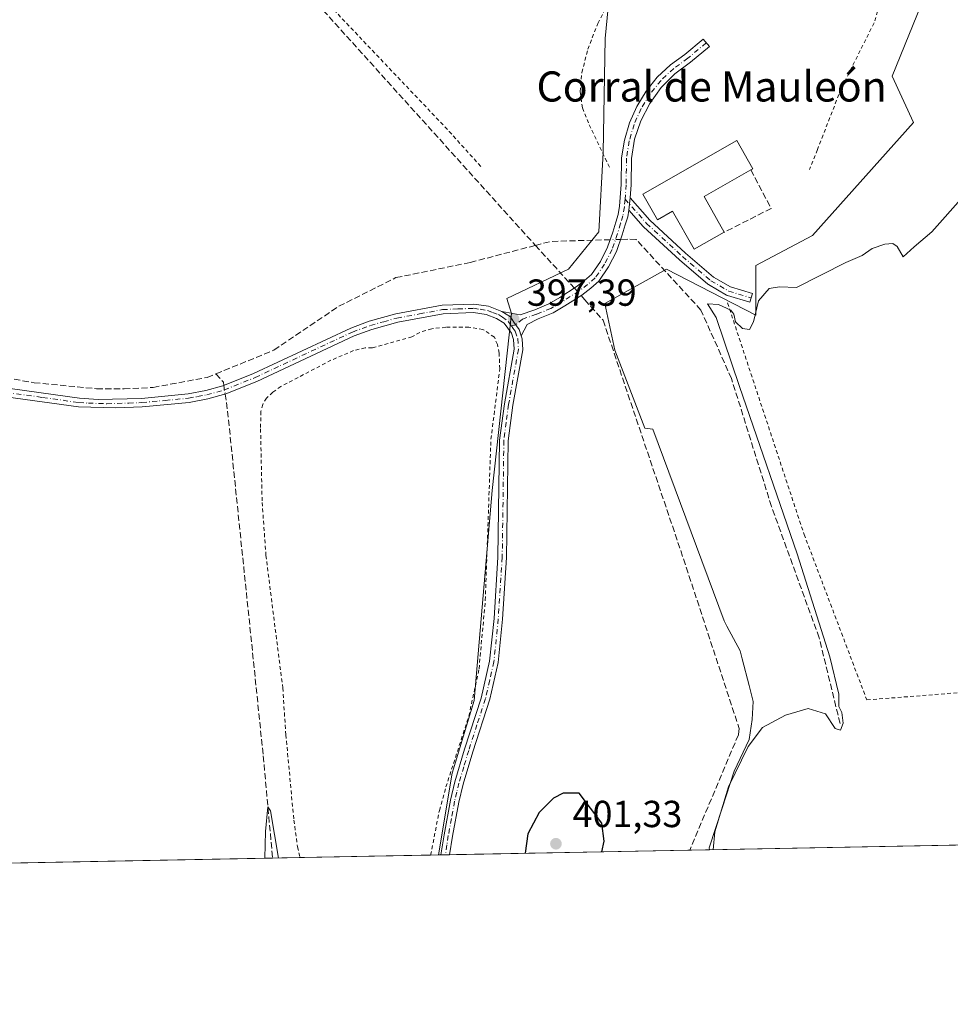
# Model space of a CAD drawing. Units: metres. Extents: x 631984 to 635469, y 4694980 to 4697359.
# Drawn here: x 633993 to 634240, y 4694980 to 4695242 of the extents above; entities that cross this region are included whole.
import ezdxf
from ezdxf.enums import TextEntityAlignment as Align

# ---------------------------------------------------------------- set-up
doc = ezdxf.new("R2010")
doc.units = ezdxf.units.M
doc.header["$MEASUREMENT"] = 0
for name, pattern in [('DGN Style 2', [1.6480167562047852, 0.988810053722871, -0.6592067024819142]), ('DGN Style 3', [2.307223458686699, 1.648016756204785, -0.6592067024819142]), ('DGN Style 4', [2.6384748266838614, 1.318413404963828, -0.6592067024819142, 0.001648016756204785, -0.6592067024819142])]:
    doc.linetypes.add(name, pattern=pattern)
for name, color, linetype, lineweight in [('Alambrada', 7, 'DGN Style 2', 0), ('Arbolado forestal CxS', 92, 'Continuous', 0), ('Camino Cxs', 7, 'Continuous', 0), ('Camino eje', 30, 'DGN Style 4', 13), ('Comarca CxS', 21, 'Continuous', 0), ('Comunidad Autónoma CxS', 142, 'Continuous', 0), ('Corriente artificial lineal', 4, 'DGN Style 3', 13), ('Corriente artificial lineal oculto', 135, 'DGN Style 4', 13), ('Cultivos herbáceos CxS', 92, 'Continuous', 0), ('Curva de nivel maestra', 30, 'Continuous', 30), ('Curva de nivel normal', 30, 'Continuous', 0), ('Edificación industrial Cxs', 135, 'Continuous', 13), ('Matorral CxS', 135, 'Continuous', 0), ('Municipio CxS', 4, 'Continuous', 0), ('Muro lineal', 1, 'DGN Style 3', 13), ('Provincia CxS', 1, 'Continuous', 0), ('Punto de cota en terreno', 7, 'Continuous', 0), ('Rótulo de punto de cota en terreno', 7, 'Continuous', 0), ('Texto cartográfico', 7, 'Continuous', 0)]:
    doc.layers.add(name, color=color, linetype=linetype, lineweight=lineweight)
doc.styles.add('Style-Arial', font='txt')

# ---------------------------------------------------------------- blocks, each defined once
blk = doc.blocks.new('*U10')
at = {"layer": 'Cultivos herbáceos CxS', "color": 92, "linetype": 'Continuous', "lineweight": 0}
for points in [[(635457, 4695045.890000001, 403.3868999999977), (634175.7792999997, 4695021.397800001, 395.9869000000036), (634175.7329000002, 4695021.888900001, 396.0152999999991), (634179.1725000005, 4695032.472300001, 396.0592000000034), (634182.3474000003, 4695042.2619, 396.1671999999962), (634186.3162000002, 4695050.728599999, 396.1918000000005), (634187.1100000005, 4695056.020300001, 396.3269), (634187.3745999997, 4695060.7828, 396.1395000000048), (634186.3162000002, 4695065.016100001, 396.2338000000018), (634184.4770999998, 4695072.168199999, 396.4033000000054), (634183.9349999997, 4695074.276500001, 396.3858999999939), (634180.4346000003, 4695080.8398, 396.3822999999975), (634179.7016000003, 4695082.2141, 396.4094999999944), (634160.7753, 4695133.188999999, 396.6561999999976), (634158.5752999998, 4695133.4641, 397.0390000000043), (634150.6375000002, 4695154.199300001, 397.176999999996), (634147.9914999995, 4695166.553300001, 397.0947000000015), (634164.4072000004, 4695175.6995, 396.4521999999997), (634188.1209000006, 4695163.4637, 395.264599999995), (634188.1211000001, 4695176.700099999, 395.9216000000015), (634203.1142999995, 4695184.640699999, 395.3451999999961), (634230.0148999998, 4695214.640900001, 395.4320000000007), (634224.2822000004, 4695226.994100001, 395.5972000000039), (634238.7812999999, 4695262.564900001, 396.0883000000031)], [(634245.2024999997, 4695337.358100001, 397.5475000000006), (634226.4352000002, 4695324.772299999, 397.4550000000018), (634211.0000999998, 4695313.742500001, 397.4271000000008), (634188.1978000002, 4695302.9397, 397.4247000000032), (634178.1438999996, 4695298.247500001, 397.4532999999938), (634169.5075000003, 4695287.240700001, 397.7759999999981), (634167.2044000003, 4695277.024900001, 397.9214000000065), (634164.8283000002, 4695269.980699999, 398.1230999999971), (634149.9020999996, 4695256.2797, 397.7234000000026), (634148.0865000002, 4695236.957699999, 397.9278000000049), (634147.5513000004, 4695206.7005, 397.2284999999974), (634146.4326999999, 4695185.590500001, 396.9618999999948), (634138.3437000001, 4695175.6995, 397.2309999999998), (634121.9732999997, 4695167.876499999, 397.460699999996), (634123.1708000004, 4695163.940500001, 397.4238000000041), (634118.0536000002, 4695116.874600001, 397.0443999999989), (634113.2911, 4695061.0474, 396.8855999999942), (634107.4702000003, 4695041.7327, 396.7636999999959), (634103.7852999996, 4695020.021500001, 396.1279000000068), (633622.9781, 4695010.830200001, 400.5510000000068)]]:
    blk.add_polyline3d(points, dxfattribs=at)
blk = doc.blocks.new('5PATER')
at = {"layer": 'Arbolado forestal CxS', "linetype": 'Continuous', "lineweight": 0}
h = blk.add_hatch(color=51, dxfattribs=at)
edge = h.paths.add_edge_path()
edge.add_ellipse((0, 0), major_axis=(-0.1095731443231308, -0.1110710700762829), ratio=0.9994222409660322, start_angle=0, end_angle=360)

msp = doc.modelspace()

# ---------------------------------------------------------------- linework, layer by layer
at = {"layer": 'Alambrada', "color": 7, "linetype": 'DGN Style 2', "lineweight": 0}
for points in [[(634245.1700999998, 4695313.2301, 397.284799999994), (634230.1901000004, 4695298.5701, 397.2021999999997), (634226.2401000002, 4695286.440099999, 397.0780999999988), (634225.9600999998, 4695272.050100001, 397.3102000000072), (634224.2600999996, 4695256.800100001, 397.3643000000012), (634219.5100999996, 4695241.120100001, 396.376099999994), (634210.7600999996, 4695223.640100001, 396.649900000004), (634204.4600999998, 4695207.470100001, 396.2002999999968), (634202.3901000004, 4695202.170100001, 396.1037999999971)], [(634149.1901000004, 4695202.7601, 397.1978999999992), (634143.6201, 4695214.550100001, 397.3959999999934), (634142.0201000003, 4695218.530099999, 397.3368999999948), (634141.4600999998, 4695222.850099999, 397.4023000000016), (634141.8901000004, 4695227.960100001, 397.3803000000044), (634143.4600999998, 4695234.130100001, 397.5399000000034), (634146.1201, 4695240.9901, 397.8325000000041), (634155.1201, 4695258.120100001, 398.2811999999976)], [(634070.3000999996, 4695250.5801, 397.8286999999983), (634106.6300999997, 4695212.300100001, 397.0709000000061), (634115.3701, 4695202.640100001, 397.036300000007)], [(634180.5900999998, 4695166.710100001, 395.8282999999938), (634200.9200999998, 4695105.210100001, 395.8839000000008), (634217.6001000004, 4695061.210100001, 395.2299999999959), (634252.9101, 4695064.030099999, 394.9648000000016), (634296.6901000004, 4695068.2601, 395.1192000000011)], [(634101.7105, 4695019.981799999, 396.0810000000056), (634104.0301000001, 4695031.870100001, 396.4391999999934), (634105.7500999998, 4695038.090100001, 396.6757000000071), (634111.8701, 4695056.940099999, 396.9881000000024), (634114.5701000001, 4695069.5101, 397.0519000000059), (634116.2301000003, 4695087.670100001, 397.1888000000035), (634117.7301000003, 4695130.4801, 397.1196000000054), (634120.0701000001, 4695149.190099999, 397.1486000000005), (634119.9200999998, 4695153.4001, 397.1434000000008), (634119.4401000004, 4695155.6601, 397.1638999999996), (634118.6401000004, 4695157.640100001, 397.1692999999942), (634115.6001000004, 4695159.6501, 397.1264999999985), (634111.8701, 4695160.2301, 397.0326000000059), (634105.7301000003, 4695160.2301, 396.9759999999951), (634101.9901000002, 4695159.870100001, 396.9744000000064), (634098.8501000004, 4695158.890100001, 396.9781999999978), (634096.7401000002, 4695157.670100001, 396.9720999999991), (634086.1700999998, 4695154.780099999, 396.3168000000005), (634084.2801000001, 4695154.7601, 396.2915999999968), (634081.2500999998, 4695154.050100001, 396.2210000000051), (634075.2301000003, 4695151.4801, 396.1882000000041), (634061.9001000002, 4695144.5001, 396.2421000000031), (634059.7600999996, 4695143.0001, 396.4014000000025), (634058.1001000004, 4695141.420100001, 396.5476000000053), (634057.0900999998, 4695139.7501, 396.5513000000064), (634056.6001000004, 4695137.9101, 396.5179000000062), (634056.5201000003, 4695133.2501, 396.343200000003), (634056.9401000004, 4695113.710100001, 396.6416000000027), (634057.9501, 4695099.640100001, 396.7280000000028), (634062.4200999998, 4695064.420100001, 396.1915000000009), (634063.2500999998, 4695051.950099999, 396.4213000000018), (634065.3701, 4695029.2601, 396.716499999995), (634066.3501000004, 4695022.170100001, 396.9052999999985), (634067.0099, 4695019.3214, 397.010500000004), (634067.0103000002, 4695019.318499999, 397.0106999999989)], [(634101.7105, 4695019.981799999, 396.0810000000056), (634104.0301000001, 4695031.870100001, 396.4391999999934), (634105.7500999998, 4695038.090100001, 396.6757000000071), (634111.8701, 4695056.940099999, 396.9881000000024), (634114.5701000001, 4695069.5101, 397.0519000000059), (634116.2301000003, 4695087.670100001, 397.1888000000035), (634117.7301000003, 4695130.4801, 397.1196000000054), (634120.0701000001, 4695149.190099999, 397.1486000000005), (634119.9200999998, 4695153.4001, 397.1434000000008), (634119.4401000004, 4695155.6601, 397.1638999999996), (634118.6401000004, 4695157.640100001, 397.1692999999942), (634115.6001000004, 4695159.6501, 397.1264999999985), (634111.8701, 4695160.2301, 397.0326000000059), (634105.7301000003, 4695160.2301, 396.9759999999951), (634101.9901000002, 4695159.870100001, 396.9744000000064), (634098.8501000004, 4695158.890100001, 396.9781999999978), (634096.7401000002, 4695157.670100001, 396.9720999999991), (634086.1700999998, 4695154.780099999, 396.3168000000005), (634084.2801000001, 4695154.7601, 396.2915999999968), (634081.2500999998, 4695154.050100001, 396.2210000000051), (634075.2301000003, 4695151.4801, 396.1882000000041), (634061.9001000002, 4695144.5001, 396.2421000000031), (634059.7600999996, 4695143.0001, 396.4014000000025), (634058.1001000004, 4695141.420100001, 396.5476000000053), (634057.0900999998, 4695139.7501, 396.5513000000064), (634056.6001000004, 4695137.9101, 396.5179000000062), (634056.5201000003, 4695133.2501, 396.343200000003), (634056.9401000004, 4695113.710100001, 396.6416000000027), (634057.9501, 4695099.640100001, 396.7280000000028), (634062.4200999998, 4695064.420100001, 396.1915000000009), (634063.2500999998, 4695051.950099999, 396.4213000000018), (634065.3701, 4695029.2601, 396.716499999995), (634066.3501000004, 4695022.170100001, 396.9052999999985), (634067.0099, 4695019.3214, 397.010500000004), (634067.0103000002, 4695019.318499999, 397.0106999999989)]]:
    msp.add_polyline3d(points, dxfattribs=at)
at = {"layer": 'Camino Cxs', "color": 7, "linetype": 'Continuous', "lineweight": 0, "extrusion": (-0.003625179968684822, -0.03617158678418512, 0.9993390187417426), "elevation": -171734.7597449999, "flags": 128}
msp.add_lwpolyline([(162778.5621716247, 4731914.537954083), (162778.5621716248, 4731911.272730493)], dxfattribs=at)
msp.add_lwpolyline([(162778.5621716247, 4731914.537954083), (162778.5621716248, 4731911.272730493)], dxfattribs=at)
at = {"layer": 'Camino Cxs', "color": 7, "linetype": 'Continuous', "lineweight": 0, "extrusion": (-0.07159220142846037, -0.001373493842735201, 0.9974330404640158), "elevation": -51450.2614870684, "flags": 128}
msp.add_lwpolyline([(-4681993.208280786, 722217.105014275), (-4681993.208280786, 722214.7895456526)], dxfattribs=at)
at = {"layer": 'Camino Cxs', "color": 7, "linetype": 'Continuous', "lineweight": 0}
for points in [[(634154.6793000001, 4695194.6251, 397.0673999999999), (634154.3539000005, 4695191.3783, 396.9486999999936), (634154.0549, 4695189.584899999, 396.8390000000072), (634153.3969000002, 4695187.445900001, 396.7289000000019), (634152.6092999997, 4695184.768300001, 396.7210000000051), (634151.0941000005, 4695180.395300001, 396.8965999999928), (634148.9940999999, 4695176.2709, 396.8852999999945), (634146.3488999996, 4695172.473099999, 396.9465999999957), (634144.2440999999, 4695170.6209, 397.2114000000001), (634141.8642999995, 4695168.815500001, 397.4952000000048), (634137.3513000002, 4695165.9143, 397.6726000000053), (634134.2357000001, 4695164.110500001, 397.7017000000051), (634130.3075000001, 4695162.473900001, 397.6165000000037), (634127.3243000006, 4695161.019900001, 397.5163999999932), (634125.7865000004, 4695157.9783, 397.5200000000041), (634125.1901000004, 4695159.690099999, 397.4704000000056), (634123.8501000004, 4695161.610099999, 397.4158000000025), (634122.8800999997, 4695162.9901, 397.4133000000002), (634120.5821000002, 4695164.426300001, 397.4247999999934), (634125.4543000003, 4695163.568299999, 397.4756999999955), (634129.3875000002, 4695164.907099999, 397.6034999999974), (634133.0795, 4695166.445499999, 397.678700000004), (634135.9962999999, 4695168.134099999, 397.6469999999972), (634140.3733000001, 4695170.948100001, 397.459400000007), (634142.5972999996, 4695172.6351, 397.295299999998), (634144.4594999999, 4695174.2739, 397.1542000000045), (634146.8431000002, 4695177.740499999, 396.9300999999978), (634148.7370999996, 4695181.497099999, 396.9429999999993), (634150.1070999998, 4695185.4749, 396.9281999999948), (634150.9071000004, 4695188.1951, 396.8886999999959), (634151.5188999996, 4695190.183700001, 396.8559999999998), (634151.8925000001, 4695192.4253, 396.8705999999947), (634152.3607000001, 4695198.199300001, 397.1153000000049), (634152.4401000004, 4695205.269099999, 397.843200000003), (634153.1721000001, 4695209.979499999, 398.4904999999999), (634154.5153000001, 4695214.553300001, 398.9559000000008), (634156.4463000001, 4695218.911499999, 399.1919000000053), (634158.9319000002, 4695222.9793, 399.5997000000062), (634161.9293000001, 4695226.685900001, 402.2934999999998), (634165.3865, 4695229.967900001, 402.6235000000015), (634169.2440999999, 4695232.768300001, 401.936400000006), (634174.0839000001, 4695236.828500001, 399.4968999999983), (634175.7549000002, 4695234.8367, 399.2621999999974), (634170.7773000002, 4695230.660700001, 400.3371000000043), (634166.6083000004, 4695227.596100001, 400.8065999999963), (634162.9578999998, 4695223.929099999, 400.3252999999968), (634159.9118999997, 4695219.7465, 399.242499999993), (634157.5425000006, 4695215.1469, 399.0522000000055), (634155.9051000001, 4695210.238500001, 398.6508999999933), (634155.0387000004, 4695205.137499999, 397.9602000000014), (634154.9594999999, 4695198.079500001, 397.165599999993)], [(634154.3539000005, 4695191.3783, 396.9486999999936), (634154.6793000001, 4695194.6251, 397.0673999999999), (634159.9533000002, 4695188.6895, 397.3874999999971), (634169.4188999999, 4695179.960100001, 396.902900000001), (634176.8322999999, 4695173.5909, 396.0650000000023), (634181.3783, 4695170.9641, 395.9217000000062), (634187.1728999997, 4695169.2051, 395.4780000000028), (634186.4757000003, 4695166.908700001, 395.3512000000046), (634180.5491000004, 4695168.707900001, 395.8395000000019), (634180.4873000003, 4695168.728499999, 395.8438000000024), (634180.2975000005, 4695168.8169, 395.857600000003), (634175.5349000003, 4695171.568700001, 396.0917000000045), (634175.3585000001, 4695171.6931, 396.097299999994), (634167.8075000001, 4695178.181500001, 396.5791999999929), (634158.2824999997, 4695186.965700001, 396.8772999999928), (634158.1989000002, 4695187.0507, 396.868100000007)]]:
    msp.add_polyline3d(points, close=True, dxfattribs=at)
for points in [[(634120.5821000002, 4695164.426300001, 397.4247999999934), (634125.4543000003, 4695163.568299999, 397.4756999999955), (634129.3875000002, 4695164.907099999, 397.6034999999974), (634133.0795, 4695166.445499999, 397.678700000004), (634135.9962999999, 4695168.134099999, 397.6469999999972), (634140.3733000001, 4695170.948100001, 397.459400000007), (634142.5972999996, 4695172.6351, 397.295299999998), (634144.4594999999, 4695174.2739, 397.1542000000045), (634146.8431000002, 4695177.740499999, 396.9300999999978), (634148.7370999996, 4695181.497099999, 396.9429999999993), (634150.1070999998, 4695185.4749, 396.9281999999948), (634150.9071000004, 4695188.1951, 396.8886999999959), (634151.5188999996, 4695190.183700001, 396.8559999999998), (634151.8925000001, 4695192.4253, 396.8705999999947), (634152.3607000001, 4695198.199300001, 397.1153000000049), (634152.4401000004, 4695205.269099999, 397.843200000003), (634153.1721000001, 4695209.979499999, 398.4904999999999), (634154.5153000001, 4695214.553300001, 398.9559000000008), (634156.4463000001, 4695218.911499999, 399.1919000000053), (634158.9319000002, 4695222.9793, 399.5997000000062), (634161.9293000001, 4695226.685900001, 402.2934999999998), (634165.3865, 4695229.967900001, 402.6235000000015), (634169.2440999999, 4695232.768300001, 401.936400000006), (634174.0839000001, 4695236.828500001, 399.4968999999983), (634175.7549000002, 4695234.8367, 399.2621999999974), (634170.7773000002, 4695230.660700001, 400.3371000000043), (634166.6083000004, 4695227.596100001, 400.8065999999963), (634162.9578999998, 4695223.929099999, 400.3252999999968), (634159.9118999997, 4695219.7465, 399.242499999993), (634157.5425000006, 4695215.1469, 399.0522000000055), (634155.9051000001, 4695210.238500001, 398.6508999999933), (634155.0387000004, 4695205.137499999, 397.9602000000014), (634154.9594999999, 4695198.079500001, 397.165599999993), (634154.6793000001, 4695194.6251, 397.0673999999999)], [(634154.6793000001, 4695194.6251, 397.0673999999999), (634159.9533000002, 4695188.6895, 397.3874999999971), (634169.4188999999, 4695179.960100001, 396.902900000001), (634176.8322999999, 4695173.5909, 396.0650000000023), (634181.3783, 4695170.9641, 395.9217000000062), (634187.1728999997, 4695169.2051, 395.4780000000028), (634186.4757000003, 4695166.908700001, 395.3512000000046), (634180.5491000004, 4695168.707900001, 395.8395000000019), (634180.4873000003, 4695168.728499999, 395.8438000000024), (634180.2975000005, 4695168.8169, 395.857600000003), (634175.5349000003, 4695171.568700001, 396.0917000000045), (634175.3585000001, 4695171.6931, 396.097299999994), (634167.8075000001, 4695178.181500001, 396.5791999999929), (634158.2824999997, 4695186.965700001, 396.8772999999928), (634158.1989000002, 4695187.0507, 396.868100000007), (634154.3539000005, 4695191.3783, 396.9486999999936)], [(634154.3539000005, 4695191.3783, 396.9486999999936), (634154.0549, 4695189.584899999, 396.8390000000072), (634153.3969000002, 4695187.445900001, 396.7289000000019), (634152.6092999997, 4695184.768300001, 396.7210000000051), (634151.0941000005, 4695180.395300001, 396.8965999999928), (634148.9940999999, 4695176.2709, 396.8852999999945), (634146.3488999996, 4695172.473099999, 396.9465999999957), (634144.2440999999, 4695170.6209, 397.2114000000001), (634141.8642999995, 4695168.815500001, 397.4952000000048), (634137.3513000002, 4695165.9143, 397.6726000000053), (634134.2357000001, 4695164.110500001, 397.7017000000051), (634130.3075000001, 4695162.473900001, 397.6165000000037), (634127.3243000006, 4695161.019900001, 397.5163999999932), (634125.7865000004, 4695157.9783, 397.5200000000041)], [(633983.5800999999, 4695144.9001, 397.6929999999993), (634008.3800999997, 4695141.380100001, 396.9980000000069), (634013.3701, 4695141.0701, 397.1315999999933), (634024.9200999998, 4695141.350099999, 397.3248000000021), (634037.2600999996, 4695142.530099999, 397.2820000000065), (634041.9801000003, 4695143.4001, 397.1533999999957), (634046.5401, 4695144.690099999, 397.2458999999944), (634054.6501000002, 4695147.950099999, 396.7516000000033), (634080.4901000002, 4695160.020099999, 396.8598999999958), (634085.3400999998, 4695161.840100001, 396.934500000003), (634092.4700999996, 4695163.780099999, 397.1098000000056), (634104.7701000003, 4695166.0801, 397.233699999997), (634113.2200999996, 4695166.420100001, 397.3399000000064), (634117.0601000005, 4695165.8101, 397.4113999999972), (634120.5821000002, 4695164.426300001, 397.4247999999934), (634122.8800999997, 4695162.9901, 397.4133000000002), (634123.8501000004, 4695161.610099999, 397.4158000000025), (634125.1901000004, 4695159.690099999, 397.4704000000056), (634125.7865000004, 4695157.9783, 397.5200000000041), (634126.0559, 4695157.1735, 397.5472000000009), (634126.1700999998, 4695154.290100001, 397.6021999999939), (634123.5301000001, 4695139.540100001, 397.7816000000021), (634122.3000999996, 4695130.0601, 397.866599999994), (634121.8601000002, 4695099.0801, 397.9293999999936), (634120.8201000001, 4695082.6601, 397.7229999999981), (634119.6201, 4695071.1601, 397.5154999999941), (634117.4200999998, 4695061.4001, 397.3672999999981), (634112.9001000002, 4695047.450099999, 397.1714999999967), (634110.3101000005, 4695038.8201, 396.9924000000028), (634109.1901000004, 4695034.0701, 396.8191999999981), (634107.5100999996, 4695024.970100001, 396.4958999999944), (634106.7599, 4695020.0789, 396.4361999999965), (634104.4506999999, 4695020.034200001, 396.270399999994), (634105.2801000001, 4695025.350099999, 396.3620999999985), (634106.9700999996, 4695034.540100001, 396.6496999999945), (634108.1101000002, 4695039.4101, 396.8197999999975), (634110.7301000003, 4695048.120100001, 397.0182999999961), (634115.1401000004, 4695061.710100001, 397.1662000000069), (634117.3800999997, 4695071.530099999, 397.2584000000061), (634118.5601000005, 4695082.850099999, 397.4162000000069), (634119.5900999998, 4695099.170100001, 397.5964999999997), (634120.0301000001, 4695130.2301, 397.4961999999941), (634121.2901, 4695139.890100001, 397.4747000000062), (634123.8901000004, 4695154.420100001, 397.4179000000004), (634123.7301000003, 4695156.9801, 397.414499999999), (634123.1501000002, 4695158.6501, 397.3889000000054), (634121.2801000001, 4695161.3101, 397.3516999999993), (634119.2401000002, 4695162.600099999, 397.3411999999953), (634116.4801000003, 4695163.610099999, 397.3173999999999), (634113.0900999998, 4695164.140100001, 397.2391000000061), (634105.0201000003, 4695163.8201, 397.1150999999954), (634092.9700999996, 4695161.5601, 396.9793999999966), (634086.0401, 4695159.6801, 396.7934999999998), (634081.3701, 4695157.9301, 396.6670000000013), (634055.5601000005, 4695145.870100001, 396.7461999999941), (634047.2701000003, 4695142.540100001, 397.0924999999988), (634042.4901000002, 4695141.190099999, 397.1193000000058), (634037.5800999999, 4695140.280099999, 397.0320999999968), (634025.0800999999, 4695139.090100001, 397.0400999999983), (634018.0601000005, 4695138.800100001, 397.0120000000024), (634008.1801000005, 4695139.110099999, 397.0506000000024), (633988.8901000004, 4695141.800100001, 397.5145000000048)], [(633983.5800999999, 4695144.9001, 397.6929999999993), (634008.3800999997, 4695141.380100001, 396.9980000000069), (634013.3701, 4695141.0701, 397.1315999999933), (634024.9200999998, 4695141.350099999, 397.3248000000021), (634037.2600999996, 4695142.530099999, 397.2820000000065), (634041.9801000003, 4695143.4001, 397.1533999999957), (634046.5401, 4695144.690099999, 397.2458999999944), (634054.6501000002, 4695147.950099999, 396.7516000000033), (634080.4901000002, 4695160.020099999, 396.8598999999958), (634085.3400999998, 4695161.840100001, 396.934500000003), (634092.4700999996, 4695163.780099999, 397.1098000000056), (634104.7701000003, 4695166.0801, 397.233699999997), (634113.2200999996, 4695166.420100001, 397.3399000000064), (634117.0601000005, 4695165.8101, 397.4113999999972), (634120.5821000002, 4695164.426300001, 397.4247999999934)], [(634104.4507999998, 4695020.034299999, 396.270399999994), (634105.2801000001, 4695025.350099999, 396.3620999999985), (634106.9700999996, 4695034.540100001, 396.6496999999945), (634108.1101000002, 4695039.4101, 396.8197999999975), (634110.7301000003, 4695048.120100001, 397.0182999999961), (634115.1401000004, 4695061.710100001, 397.1662000000069), (634117.3800999997, 4695071.530099999, 397.2584000000061), (634118.5601000005, 4695082.850099999, 397.4162000000069), (634119.5900999998, 4695099.170100001, 397.5964999999997), (634120.0301000001, 4695130.2301, 397.4961999999941), (634121.2901, 4695139.890100001, 397.4747000000062), (634123.8901000004, 4695154.420100001, 397.4179000000004), (634123.7301000003, 4695156.9801, 397.414499999999), (634123.1501000002, 4695158.6501, 397.3889000000054), (634121.2801000001, 4695161.3101, 397.3516999999993), (634119.2401000002, 4695162.600099999, 397.3411999999953), (634116.4801000003, 4695163.610099999, 397.3173999999999), (634113.0900999998, 4695164.140100001, 397.2391000000061), (634105.0201000003, 4695163.8201, 397.1150999999954), (634092.9700999996, 4695161.5601, 396.9793999999966), (634086.0401, 4695159.6801, 396.7934999999998), (634081.3701, 4695157.9301, 396.6670000000013), (634055.5601000005, 4695145.870100001, 396.7461999999941), (634047.2701000003, 4695142.540100001, 397.0924999999988), (634042.4901000002, 4695141.190099999, 397.1193000000058), (634037.5800999999, 4695140.280099999, 397.0320999999968), (634025.0800999999, 4695139.090100001, 397.0400999999983), (634018.0601000005, 4695138.800100001, 397.0120000000024), (634008.1801000005, 4695139.110099999, 397.0506000000024), (633988.8901000004, 4695141.800100001, 397.5145000000048)], [(634125.7865000004, 4695157.9783, 397.5200000000041), (634125.1901000004, 4695159.690099999, 397.4704000000056), (634123.8501000004, 4695161.610099999, 397.4158000000025), (634122.8800999997, 4695162.9901, 397.4133000000002), (634120.5821000002, 4695164.426300001, 397.4247999999934)], [(634125.7865000004, 4695157.9783, 397.5200000000041), (634125.1901000004, 4695159.690099999, 397.4704000000056), (634123.8501000004, 4695161.610099999, 397.4158000000025), (634122.8800999997, 4695162.9901, 397.4133000000002), (634120.5821000002, 4695164.426300001, 397.4247999999934)], [(634125.7865000004, 4695157.9783, 397.5200000000041), (634126.0559, 4695157.1735, 397.5472000000009), (634126.1700999998, 4695154.290100001, 397.6021999999939), (634123.5301000001, 4695139.540100001, 397.7816000000021), (634122.3000999996, 4695130.0601, 397.866599999994), (634121.8601000002, 4695099.0801, 397.9293999999936), (634120.8201000001, 4695082.6601, 397.7229999999981), (634119.6201, 4695071.1601, 397.5154999999941), (634117.4200999998, 4695061.4001, 397.3672999999981), (634112.9001000002, 4695047.450099999, 397.1714999999967), (634110.3101000005, 4695038.8201, 396.9924000000028), (634109.1901000004, 4695034.0701, 396.8191999999981), (634107.5100999996, 4695024.970100001, 396.4958999999944), (634106.7599, 4695020.078600001, 396.4361999999965)]]:
    msp.add_polyline3d(points, dxfattribs=at)
at = {"layer": 'Camino eje', "color": 30, "linetype": 'DGN Style 4', "lineweight": 13}
for points in [[(634174.9193000002, 4695235.832699999, 399.3775000000023), (634170.0113000004, 4695231.715100001, 401.1184000000067), (634166.2808999997, 4695229.0207, 401.7415000000037), (634162.9364999998, 4695225.860300001, 401.6591000000044), (634160.0355000002, 4695222.2883, 399.3418999999994), (634157.6283, 4695218.3665, 399.1910999999964), (634155.7566999998, 4695214.162699999, 398.9633999999933), (634154.4528999999, 4695209.749700001, 398.5280000000057), (634153.7395000001, 4695205.203700001, 397.9048000000039), (634153.6601, 4695198.1393, 397.1407000000036), (634153.3498999998, 4695194.3147, 396.9796000000061)], [(634153.3498999998, 4695194.3147, 396.9796000000061), (634153.1838999996, 4695192.265500001, 396.9002999999939), (634152.7868999997, 4695189.884299999, 396.795299999998), (634152.1518999999, 4695187.820499999, 396.7630000000063), (634151.3580999998, 4695185.121900001, 396.8159000000014), (634149.9159000004, 4695180.946699999, 396.9051999999938), (634147.9190999996, 4695177.006300001, 396.857600000003), (634145.4051000001, 4695173.374299999, 397.0443999999989), (634143.4206999998, 4695171.6281, 397.2526000000071), (634141.1189000001, 4695169.8817, 397.4731999999931), (634136.6737000003, 4695167.024300001, 397.6595999999991), (634133.6574999997, 4695165.278100001, 397.6897000000026), (634129.8475000003, 4695163.690500001, 397.604800000001), (634126.1168999998, 4695162.420499999, 397.456600000005), (634124.3356999997, 4695160.914100001, 397.4312999999966), (634123.1564999997, 4695160.6187, 397.3956999999937)], [(634153.3498999998, 4695194.3147, 396.9796000000061), (634159.0959000001, 4695187.8477, 397.0782999999938), (634168.6209000006, 4695179.0635, 396.7277000000031), (634176.1350999996, 4695172.6077, 396.0390000000043), (634180.8976999996, 4695169.856100001, 395.8758999999991), (634186.8243000006, 4695168.0569, 395.3787000000011)], [(633986.2351000002, 4695143.350099999, 397.5476999999955), (633998.6350999996, 4695141.590100001, 397.4799999999959), (634008.2801000001, 4695140.245100001, 397.0225999999966), (634010.7751000002, 4695140.090100001, 397.0571999999956), (634015.7150999998, 4695139.9351, 397.0962), (634021.4901000002, 4695140.075099999, 397.1552999999985), (634025.0000999998, 4695140.220100001, 397.1827000000048), (634031.1700999998, 4695140.8101, 397.2707999999984), (634037.4200999998, 4695141.405099999, 397.1549999999988), (634039.7801000001, 4695141.840100001, 397.1536000000052), (634042.2351000002, 4695142.295100001, 397.0947000000015), (634046.9051000001, 4695143.6151, 397.1699999999983), (634055.1051000003, 4695146.9101, 396.7479000000022), (634080.9301000005, 4695158.975099999, 396.7617999999929), (634085.6901000004, 4695160.7601, 396.8628000000026), (634089.2550999997, 4695161.7301, 396.943299999999), (634092.7200999996, 4695162.670100001, 397.0065000000032), (634098.7451, 4695163.800100001, 397.0831999999937), (634104.8951000003, 4695164.950099999, 397.1742999999988), (634108.9301000005, 4695165.110099999, 397.2155000000057), (634113.1551000001, 4695165.280099999, 397.2896000000038), (634114.8501000004, 4695165.015100001, 397.3239999999932), (634116.7701000003, 4695164.710100001, 397.3650000000052), (634118.1501000002, 4695164.2051, 397.3784000000014), (634119.7401000002, 4695163.620100001, 397.3839000000008), (634120.7600999996, 4695162.975099999, 397.3782999999967), (634122.3224999999, 4695161.8051, 397.380799999999), (634123.1564999997, 4695160.6187, 397.3956999999937)], [(634123.1564999997, 4695160.6187, 397.3956999999937), (634123.6447000002, 4695159.924500001, 397.4112000000023), (634124.1700999998, 4695159.170100001, 397.4334999999992), (634124.8501000004, 4695157.2051, 397.4786000000022), (634125.0301000001, 4695154.3551, 397.5093999999954), (634122.4101, 4695139.715100001, 397.6242999999959), (634121.7950999998, 4695134.975099999, 397.6834999999992), (634121.1651, 4695130.145099999, 397.6814000000013), (634120.7251000004, 4695099.1251, 397.7630000000063), (634119.6901000004, 4695082.755100001, 397.5697999999975), (634118.5000999998, 4695071.345100001, 397.3847999999998), (634117.4001000002, 4695066.465100001, 397.3022999999957), (634116.2801000001, 4695061.5551, 397.2664999999979), (634114.0201000003, 4695054.5801, 397.2090999999928), (634111.8151000004, 4695047.7851, 397.0737999999984), (634110.5201000003, 4695043.470100001, 397.0323000000063), (634109.2100999998, 4695039.1151, 396.9051999999938), (634108.6401000004, 4695036.6801, 396.8215000000055), (634108.0800999999, 4695034.3051, 396.7225999999937), (634107.2351000002, 4695029.710100001, 396.5541999999987), (634106.3951000003, 4695025.1601, 396.4284000000043), (634106.0201000003, 4695022.715100001, 396.375), (634105.6056000004, 4695020.056299999, 396.3534000000073)]]:
    msp.add_polyline3d(points, dxfattribs=at)
at = {"layer": 'Comarca CxS', "color": 21, "linetype": 'Continuous', "lineweight": 0, "flags": 128}
msp.add_lwpolyline([(631983.7800009866, 4697293.589983016), (635412.1700010132, 4697359.169983019), (635457.0000010121, 4695045.889983046), (632605.2674528649, 4694991.375345221)], dxfattribs=at)
at = {"layer": 'Comunidad Autónoma CxS', "color": 142, "linetype": 'Continuous', "lineweight": 0, "flags": 128}
msp.add_lwpolyline([(632605.2674528649, 4694991.375345221), (632027.4700009854, 4694980.329983043), (632017.5171287793, 4695507.305976647), (631983.7800009866, 4697293.589983016), (635412.1700010132, 4697359.169983019), (635457.0000010121, 4695045.889983046)], close=True, dxfattribs=at)
at = {"layer": 'Corriente artificial lineal', "color": 4, "linetype": 'DGN Style 3', "lineweight": 13, "extrusion": (0.01416555422108313, -0.1049614061061285, 0.9943754021001495), "elevation": -483435.4150540861, "flags": 128}
msp.add_lwpolyline([(1256419.099116413, 4542531.806695094), (1256403.264584148, 4542533.476934163), (1256399.174381376, 4542532.972746677)], dxfattribs=at)
at = {"layer": 'Corriente artificial lineal', "color": 4, "linetype": 'DGN Style 3', "lineweight": 13, "extrusion": (0.4174211729863943, 0.4165459383212778, 0.8076193692642029), "elevation": 2220778.653673702, "flags": 128}
msp.add_lwpolyline([(2875551.023781194, -3040756.974081229), (2875542.896975318, -3040756.529621052), (2875535.662550622, -3040756.099235728)], dxfattribs=at)
at = {"layer": 'Corriente artificial lineal', "color": 4, "linetype": 'DGN Style 3', "lineweight": 13, "extrusion": (-0.001388052562879656, -0.003088310339769079, 0.999994267808235), "elevation": -14983.475444561, "flags": 128}
msp.add_lwpolyline([(634044.6161162814, 4695123.960481015), (634046.6099086688, 4695121.736770411), (634046.7280052243, 4695120.90656645)], dxfattribs=at)
at = {"layer": 'Corriente artificial lineal', "color": 4, "linetype": 'DGN Style 3', "lineweight": 13}
for points in [[(634037.0528999995, 4695604.050100001, 409.1487000000052), (634060.3000999996, 4695546.7401, 408.3546999999962), (634065.1801000005, 4695420.7501, 407.2207999999956), (634065.1101000002, 4695419.9001, 407.1883999999991), (634058.5000999998, 4695405.4301, 406.3175999999949), (634041.4401000004, 4695370.1601, 402.9109999999928), (634019.6101000002, 4695323.920100001, 400.5148999999947), (634016.3800999997, 4695315.9801, 400.0448000000033), (634024.3400999998, 4695300.040100001, 399.8479999999981), (634028.2001, 4695294.270099999, 399.5641999999934), (634035.4501, 4695285.970100001, 398.8632000000071), (634065.4700999996, 4695253.020099999, 397.7926000000007), (634129.5336999996, 4695182.006200001, 396.9265000000014)], [(633808.2600999996, 4695248.290100001, 400.8065999999963), (633849.0401, 4695214.450099999, 399.7341000000015), (633868.1601, 4695199.620100001, 399.1947999999975), (633885.4901000002, 4695188.300100001, 398.9063000000024), (633907.1901000004, 4695175.0801, 398.3203000000067), (633924.7401000002, 4695165.610099999, 398.008799999996), (633937.3201000001, 4695159.770099999, 397.8727000000072), (633949.7100999998, 4695155.4001, 397.6555999999982), (633961.0800999999, 4695152.110099999, 397.4707000000053), (633979.6700999998, 4695148.4001, 397.0838999999978), (633996.3601000002, 4695145.520099999, 396.6833000000042), (634012.9501, 4695143.9101, 396.4517999999953), (634020.2701000003, 4695143.860099999, 396.3917999999976), (634028.0000999998, 4695144.2501, 396.8117999999959), (634042.3471999997, 4695146.915999999, 396.7560999999987), (634044.6763000004, 4695147.843800001, 396.6877999999998)], [(634044.6763000004, 4695147.843800001, 396.6877999999998), (634060.0900999998, 4695154.190099999, 396.9239999999991), (634077.3101000005, 4695165.840100001, 396.7244000000064), (634092.5000999998, 4695173.4301, 396.6432999999961), (634112.2500999998, 4695177.4801, 396.6779999999999), (634129.5336999996, 4695182.006200001, 396.9265000000014)], [(634210.4901000002, 4695054.940099999, 394.9383999999991), (634204.9200999998, 4695077.720100001, 395.5338000000047), (634192.2600999996, 4695112.6601, 395.9174999999959), (634181.6300999997, 4695146.590100001, 395.752999999997), (634173.5201000003, 4695164.8201, 396.0093999999954), (634156.3101000005, 4695183.5601, 396.6205000000046), (634154.0900999998, 4695183.6601, 396.6524999999965), (634152.2060000002, 4695183.6042, 396.6837999999989)], [(634141.6545000002, 4695168.680600001, 397.4988000000012), (634142.6700999998, 4695167.5601, 397.5062999999937), (634147.5100999996, 4695162.110099999, 397.3159000000014), (634169.6201, 4695096.470100001, 396.9416999999958), (634183.6700999998, 4695053.6501, 396.8999999999942), (634183.4700999996, 4695051.9301, 396.8989000000001), (634170.5500999996, 4695021.300100001, 397.2356), (634170.5491000004, 4695021.297800001, 397.2356)], [(634047.1146000001, 4695142.496200001, 396.6754999999976), (634047.7600999996, 4695137.960100001, 396.7774000000064), (634057.2401000002, 4695046.360099999, 395.934500000003), (634059.7100999998, 4695019.1801, 395.6803000000073), (634059.7101999996, 4695019.178900001, 395.6803999999975)]]:
    msp.add_polyline3d(points, dxfattribs=at)
at = {"layer": 'Corriente artificial lineal oculto', "color": 135, "linetype": 'DGN Style 4', "lineweight": 13, "extrusion": (0.04293174648606335, 0.001273313931632223, 0.9990771961241474), "elevation": 33600.02217502076, "flags": 128}
msp.add_lwpolyline([(4674319.815726081, -772336.4252070127), (4674319.815726082, -772333.6499272558)], dxfattribs=at)
at = {"layer": 'Corriente artificial lineal oculto', "color": 135, "linetype": 'DGN Style 4', "lineweight": 13, "extrusion": (-0.01436586136153793, 0.01584927064015107, 0.9997711851456395), "elevation": 65702.41587423714, "flags": 128}
msp.add_lwpolyline([(-3623047.811717892, -3052207.164791897), (-3623047.811717892, -3052204.528176139)], dxfattribs=at)
at = {"layer": 'Corriente artificial lineal oculto', "color": 135, "linetype": 'DGN Style 4', "lineweight": 13, "extrusion": (0.0003526930564450983, -0.002478468332533856, 0.9999968663962566), "elevation": -11016.46372181103, "flags": 128}
msp.add_lwpolyline([(634046.6088572887, 4695131.906606197), (634046.9352593138, 4695129.612899153)], dxfattribs=at)
at = {"layer": 'Cultivos herbáceos CxS', "color": 92, "linetype": 'Continuous', "lineweight": 0, "extrusion": (0.02150929487213031, 0.0004111748494546908, 0.999768563803317), "elevation": 15967.04380630069, "flags": 128}
msp.add_lwpolyline([(4682043.005647783, -723711.6228811208), (4682043.005647784, -723618.2338126856)], dxfattribs=at)
at = {"layer": 'Cultivos herbáceos CxS', "color": 92, "linetype": 'Continuous', "lineweight": 0, "extrusion": (0.01596089096239525, 0.000305123665533399, 0.9998725703104547), "elevation": 11948.34933839619, "flags": 128}
msp.add_lwpolyline([(4682042.420032935, -723583.4290107414), (4682042.420032935, -723262.8287973084)], dxfattribs=at)
at = {"layer": 'Cultivos herbáceos CxS', "color": 92, "linetype": 'Continuous', "lineweight": 0, "extrusion": (-0.02983842262926071, -0.0005697834432669293, 0.9995545727381899), "elevation": -21198.98164604315, "flags": 128}
msp.add_lwpolyline([(-4682057.848120928, 723278.9513050423), (-4682057.848120928, 723271.646620492)], dxfattribs=at)
at = {"layer": 'Cultivos herbáceos CxS', "color": 92, "linetype": 'Continuous', "lineweight": 0, "extrusion": (-0.002604211915609632, -4.977993681976944e-05, 0.9999966077953747), "elevation": -1489.065571529141, "flags": 128}
msp.add_lwpolyline([(634100.5915216602, 4695019.913491637), (634065.8912039067, 4695019.250191636)], dxfattribs=at)
at = {"layer": 'Cultivos herbáceos CxS', "color": 92, "linetype": 'Continuous', "lineweight": 0, "extrusion": (-0.06687122297935764, -0.001279600739654866, 0.9977607940579708), "elevation": -48015.80581631718, "flags": 128}
msp.add_lwpolyline([(-4682029.150459325, 722217.6169611879), (-4682029.150459325, 722215.5372244284)], dxfattribs=at)
at = {"layer": 'Cultivos herbáceos CxS', "color": 92, "linetype": 'Continuous', "lineweight": 0}
for points in [[(634245.2024999997, 4695337.358100001, 397.5475000000006), (634226.4352000002, 4695324.772299999, 397.4550000000018), (634211.0000999998, 4695313.742500001, 397.4271000000008), (634188.1978000002, 4695302.9397, 397.4247000000032), (634178.1438999996, 4695298.247500001, 397.4532999999938), (634169.5075000003, 4695287.240700001, 397.7759999999981), (634167.2044000003, 4695277.024900001, 397.9214000000065), (634164.8283000002, 4695269.980699999, 398.1230999999971), (634149.9020999996, 4695256.2797, 397.7234000000026), (634148.0865000002, 4695236.957699999, 397.9278000000049), (634147.5513000004, 4695206.7005, 397.2284999999974), (634146.4326999999, 4695185.590500001, 396.9618999999948), (634138.3437000001, 4695175.6995, 397.2309999999998), (634121.9732999997, 4695167.876499999, 397.460699999996), (634123.1708000004, 4695163.940500001, 397.4238000000041), (634118.0536000002, 4695116.874600001, 397.0443999999989), (634113.2911, 4695061.0474, 396.8855999999942), (634107.4702000003, 4695041.7327, 396.7636999999959), (634103.7852999996, 4695020.021600001, 396.1279000000068)], [(634175.7791999998, 4695021.3979, 395.9869999999937), (634175.7329000002, 4695021.888900001, 396.0152999999991), (634179.1725000005, 4695032.472300001, 396.0592000000034), (634182.3474000003, 4695042.2619, 396.1671999999962), (634186.3162000002, 4695050.728599999, 396.1918000000005), (634187.1100000005, 4695056.020300001, 396.3269), (634187.3745999997, 4695060.7828, 396.1395000000048), (634186.3162000002, 4695065.016100001, 396.2338000000018), (634184.4770999998, 4695072.168199999, 396.4033000000054), (634183.9349999997, 4695074.276500001, 396.3858999999939), (634180.4346000003, 4695080.8398, 396.3822999999975), (634179.7016000003, 4695082.2141, 396.4094999999944), (634160.7753, 4695133.188999999, 396.6561999999976), (634158.5752999998, 4695133.4641, 397.0390000000043), (634150.6375000002, 4695154.199300001, 397.176999999996), (634147.9914999995, 4695166.553300001, 397.0947000000015), (634164.4072000004, 4695175.6995, 396.4521999999997), (634188.1209000006, 4695163.4637, 395.264599999995), (634188.1211000001, 4695176.700099999, 395.9216000000015), (634203.1142999995, 4695184.640699999, 395.3451999999961), (634230.0148999998, 4695214.640900001, 395.4320000000007), (634224.2822000004, 4695226.994100001, 395.5972000000039), (634238.7812999999, 4695262.564900001, 396.0883000000031)]]:
    msp.add_polyline3d(points, dxfattribs=at)
at = {"layer": 'Curva de nivel maestra', "color": 30, "linetype": 'Continuous', "lineweight": 30, "elevation": 400, "flags": 128}
for points in [[(634147.2279000003, 4695020.8522), (634147.7800000003, 4695023.710100001), (634147.1500000004, 4695028.5001), (634141.1399999997, 4695036.4001), (634136.8799999999, 4695036.470100001), (634134.3799999999, 4695035.140100001), (634130.5300000003, 4695031.3101), (634127.5499999998, 4695025.590100001), (634126.7917, 4695020.4615)], [(634126.7917, 4695020.4615), (634126.7917, 4695020.461300001)]]:
    msp.add_lwpolyline(points, dxfattribs=at)
at = {"layer": 'Curva de nivel normal', "color": 30, "linetype": 'Continuous', "lineweight": 0, "flags": 128}
for points, elevation in [([(634176.8013000004, 4695021.417400001), (634177.2400000002, 4695026.190099999), (634180.8700000001, 4695038.140100001), (634186.0300000003, 4695048.860099999), (634189.8300000001, 4695053.9001), (634195.9900000002, 4695057.190099999), (634202.04, 4695058.970100001), (634206.6399999997, 4695057.5601), (634209.2199999997, 4695053.640100001), (634210.5999999996, 4695053.1501), (634211.3300000001, 4695055.0801), (634210.9699999997, 4695057.9001), (634210.1900000004, 4695059.450099999), (634210.1200000001, 4695062.720100001), (634207.75, 4695072.6801), (634199.1200000001, 4695100.020099999), (634183.7400000002, 4695144.520099999), (634177.5999999996, 4695162.8301), (634175.2800000003, 4695166.440099999), (634178.2199999997, 4695166.3101), (634181.4500000002, 4695164.7501), (634182.2800000003, 4695163.690099999), (634182.7300000006, 4695161.6501), (634184.5999999996, 4695159.940099999), (634186.4600000001, 4695159.640100001), (634187.4800000006, 4695161.700099999), (634188.8300000001, 4695167.2601), (634191.6100000005, 4695170.5801), (634194.3499999996, 4695170.950099999), (634198.8700000001, 4695170.800100001), (634211.9900000002, 4695177.4801), (634216.3300000001, 4695179.340100001), (634218.9900000002, 4695181.1501), (634222.3300000001, 4695182.3201), (634224.4900000002, 4695182.470100001), (634225.6600000003, 4695181.710100001), (634227.2400000002, 4695178.9301), (634230.1600000003, 4695181.600099999), (634234.8399999999, 4695185.600099999), (634243.29, 4695195.0601)], 395.0000000000001), ([(634057.6824000003, 4695019.1403), (634057.7999999998, 4695026.290100001), (634058.4500000002, 4695032.780099999), (634059.1299999999, 4695031.7301), (634061.3201000001, 4695019.209799999)], 395)]:
    msp.add_lwpolyline(points, dxfattribs=dict(at, elevation=elevation))
at = {"layer": 'Edificación industrial Cxs', "color": 135, "linetype": 'Continuous', "lineweight": 13, "elevation": 398.6431000000013, "flags": 128}
msp.add_lwpolyline([(634174.3300999999, 4695194.9801), (634179.7301000003, 4695185.5001), (634171.7600999996, 4695180.960100001), (634165.9901000002, 4695191.0601), (634161.9600999998, 4695188.780099999), (634158.0500999996, 4695195.640100001), (634183.0301000001, 4695209.870100001), (634187.3000999996, 4695202.370100001), (634186.7600999996, 4695202.0601)], close=True, dxfattribs=at)
at = {"layer": 'Edificación industrial Cxs', "color": 135, "linetype": 'Continuous', "lineweight": 13, "extrusion": (0.01034994032744117, 0.005895219430407894, 0.9999290600453042), "elevation": 34641.03770204803, "flags": 128}
msp.add_lwpolyline([(634148.6709653968, 4695079.429775027), (634136.2398675362, 4695072.349651996)], dxfattribs=at)
at = {"layer": 'Edificación industrial Cxs', "color": 135, "linetype": 'Continuous', "lineweight": 13, "extrusion": (0.07368862190083486, -0.1293644695501048, 0.9888553084351501), "elevation": -560266.2185632258, "flags": 128}
msp.add_lwpolyline([(2874951.650048942, 3723947.893686331), (2874951.650048942, 3723936.860620811)], dxfattribs=at)
at = {"layer": 'Edificación industrial Cxs', "color": 135, "linetype": 'Continuous', "lineweight": 13}
msp.add_polyline3d([(634179.7301000003, 4695185.5001, 396.5522000000055), (634171.7600999996, 4695180.960100001, 397.2078000000038), (634165.9901000002, 4695191.0601, 398.6431000000011), (634161.9600999998, 4695188.780099999, 397.8176999999997), (634158.0500999996, 4695195.640100001, 397.3503999999957), (634183.0301000001, 4695209.870100001, 398.1068999999989), (634187.3000999996, 4695202.370100001, 397.9269000000059), (634186.7600999996, 4695202.0601, 398.0243999999948)], dxfattribs=at)
at = {"layer": 'Matorral CxS', "color": 135, "linetype": 'Continuous', "lineweight": 0, "extrusion": (-0.07592385414636202, -0.001460073944354071, 0.9971125495928929), "elevation": -54603.69560245982, "flags": 128}
msp.add_lwpolyline([(-4681960.052573755, 722198.1975125155), (-4681960.052573755, 722197.5298616413)], dxfattribs=at)
at = {"layer": 'Matorral CxS', "color": 135, "linetype": 'Continuous', "lineweight": 0, "extrusion": (-0.07579052231649432, -0.001450567717444238, 0.9971227068823025), "elevation": -54474.51334581443, "flags": 128}
msp.add_lwpolyline([(-4682026.34822985, 721779.1960350677), (-4682026.348229851, 721778.0377909916)], dxfattribs=at)
at = {"layer": 'Matorral CxS', "color": 135, "linetype": 'Continuous', "lineweight": 0, "extrusion": (-0.07581009076983622, -0.001451319405124024, 0.9971212182124367), "elevation": -54490.45159041209, "flags": 128}
msp.add_lwpolyline([(-4682022.74834625, 721802.5022257693), (-4682022.74834625, 721801.3442807746)], dxfattribs=at)
at = {"layer": 'Matorral CxS', "color": 135, "linetype": 'Continuous', "lineweight": 0, "extrusion": (-0.01381102161406863, -0.0002639910620278669, 0.9999045884436649), "elevation": -9600.789120142383, "flags": 128}
msp.add_lwpolyline([(634115.5502265493, 4695018.926878431), (634051.7549375182, 4695017.707578387)], dxfattribs=at)
at = {"layer": 'Matorral CxS', "color": 135, "linetype": 'Continuous', "lineweight": 0, "extrusion": (0.2321429980748465, 0.004438595784105033, 0.9726715413294909), "elevation": 168443.9340608671, "flags": 128}
msp.add_lwpolyline([(4682040.150568677, -703940.104746405), (4682040.150568676, -703934.7267172406)], dxfattribs=at)
at = {"layer": 'Matorral CxS', "color": 135, "linetype": 'Continuous', "lineweight": 0}
for points in [[(634245.2024999997, 4695337.358100001, 397.5475000000006), (634226.4352000002, 4695324.772299999, 397.4550000000018), (634211.0000999998, 4695313.742500001, 397.4271000000008), (634188.1978000002, 4695302.9397, 397.4247000000032), (634178.1438999996, 4695298.247500001, 397.4532999999938), (634169.5075000003, 4695287.240700001, 397.7759999999981), (634167.2044000003, 4695277.024900001, 397.9214000000065), (634164.8283000002, 4695269.980699999, 398.1230999999971), (634149.9020999996, 4695256.2797, 397.7234000000026), (634148.0865000002, 4695236.957699999, 397.9278000000049), (634147.5513000004, 4695206.7005, 397.2284999999974), (634146.4326999999, 4695185.590500001, 396.9618999999948), (634138.3437000001, 4695175.6995, 397.2309999999998), (634121.9732999997, 4695167.876499999, 397.460699999996), (634123.1708000004, 4695163.940500001, 397.4238000000041), (634118.0536000002, 4695116.874600001, 397.0443999999989), (634113.2911, 4695061.0474, 396.8855999999942), (634107.4702000003, 4695041.7327, 396.7636999999959), (634103.7852999996, 4695020.021600001, 396.1279000000068)], [(634238.7812999999, 4695262.564900001, 396.0883000000031), (634224.2822000004, 4695226.994100001, 395.5972000000039), (634230.0148999998, 4695214.640900001, 395.4320000000007), (634203.1142999995, 4695184.640699999, 395.3451999999961), (634188.1211000001, 4695176.700099999, 395.9216000000015), (634188.1209000006, 4695163.4637, 395.264599999995), (634164.4072000004, 4695175.6995, 396.4521999999997), (634147.9914999995, 4695166.553300001, 397.0947000000015), (634150.6375000002, 4695154.199300001, 397.176999999996), (634158.5752999998, 4695133.4641, 397.0390000000043), (634160.7753, 4695133.188999999, 396.6561999999976), (634179.7016000003, 4695082.2141, 396.4094999999944), (634180.4346000003, 4695080.8398, 396.3822999999975), (634183.9349999997, 4695074.276500001, 396.3858999999939), (634184.4770999998, 4695072.168199999, 396.4033000000054), (634186.3162000002, 4695065.016100001, 396.2338000000018), (634187.3745999997, 4695060.7828, 396.1395000000048), (634187.1100000005, 4695056.020300001, 396.3269), (634186.3162000002, 4695050.728599999, 396.1918000000005), (634182.3474000003, 4695042.2619, 396.1671999999962), (634179.1725000005, 4695032.472300001, 396.0592000000034), (634175.7329000002, 4695021.888900001, 396.0152999999991), (634175.7792999997, 4695021.397800001, 395.9869000000036), (634103.7852999996, 4695020.021500001, 396.1279000000068), (634107.4702000003, 4695041.7327, 396.7636999999959), (634113.2911, 4695061.0474, 396.8855999999942), (634118.0536000002, 4695116.874600001, 397.0443999999989), (634123.1708000004, 4695163.940500001, 397.4238000000041), (634121.9732999997, 4695167.876499999, 397.460699999996), (634138.3437000001, 4695175.6995, 397.2309999999998), (634146.4326999999, 4695185.590500001, 396.9618999999948), (634147.5513000004, 4695206.7005, 397.2284999999974), (634148.0865000002, 4695236.957699999, 397.9278000000049), (634149.9020999996, 4695256.2797, 397.7234000000026)], [(634175.7791999998, 4695021.3979, 395.9869999999937), (634175.7329000002, 4695021.888900001, 396.0152999999991), (634179.1725000005, 4695032.472300001, 396.0592000000034), (634182.3474000003, 4695042.2619, 396.1671999999962), (634186.3162000002, 4695050.728599999, 396.1918000000005), (634187.1100000005, 4695056.020300001, 396.3269), (634187.3745999997, 4695060.7828, 396.1395000000048), (634186.3162000002, 4695065.016100001, 396.2338000000018), (634184.4770999998, 4695072.168199999, 396.4033000000054), (634183.9349999997, 4695074.276500001, 396.3858999999939), (634180.4346000003, 4695080.8398, 396.3822999999975), (634179.7016000003, 4695082.2141, 396.4094999999944), (634160.7753, 4695133.188999999, 396.6561999999976), (634158.5752999998, 4695133.4641, 397.0390000000043), (634150.6375000002, 4695154.199300001, 397.176999999996), (634147.9914999995, 4695166.553300001, 397.0947000000015), (634164.4072000004, 4695175.6995, 396.4521999999997), (634188.1209000006, 4695163.4637, 395.264599999995), (634188.1211000001, 4695176.700099999, 395.9216000000015), (634203.1142999995, 4695184.640699999, 395.3451999999961), (634230.0148999998, 4695214.640900001, 395.4320000000007), (634224.2822000004, 4695226.994100001, 395.5972000000039), (634238.7812999999, 4695262.564900001, 396.0883000000031)]]:
    msp.add_polyline3d(points, dxfattribs=at)
at = {"layer": 'Municipio CxS', "color": 4, "linetype": 'Continuous', "lineweight": 0, "flags": 128}
msp.add_lwpolyline([(631983.7800009866, 4697293.589983016), (635412.1700010132, 4697359.169983019), (635457.0000010121, 4695045.889983046), (632605.2674528649, 4694991.375345221)], dxfattribs=at)
at = {"layer": 'Muro lineal', "color": 1, "linetype": 'DGN Style 3', "lineweight": 13, "extrusion": (0.01717629175257963, -0.09577077605516443, 0.9952552102126478), "elevation": -438374.0323565913, "flags": 128}
msp.add_lwpolyline([(1453076.949129721, 4488152.289967457), (1453080.458407787, 4488141.214811061), (1453067.106177516, 4488137.159264741)], dxfattribs=at)
at = {"layer": 'Provincia CxS', "color": 1, "linetype": 'Continuous', "lineweight": 0, "flags": 128}
msp.add_lwpolyline([(632605.2674528649, 4694991.375345221), (632027.4700009854, 4694980.329983043), (632017.5171287793, 4695507.305976647), (631983.7800009866, 4697293.589983016), (635412.1700010132, 4697359.169983019), (635457.0000010121, 4695045.889983046)], close=True, dxfattribs=at)

# ---------------------------------------------------------------- block references
at = {"layer": 'Cultivos herbáceos CxS', "color": 92, "linetype": 'Continuous', "lineweight": 0}
msp.add_blockref('*U10', (0, 0), dxfattribs=at)
at = {"layer": 'Punto de cota en terreno', "color": 7, "linetype": 'Continuous', "lineweight": 0, "xscale": 10, "yscale": 10, "zscale": 10}
for p in [(634123.75, 4695162.430000001, 397.3899999999995), (634135, 4695023, 401.3300000000018)]:
    msp.add_blockref('5PATER', p, dxfattribs=at)

# ---------------------------------------------------------------- texts
at = {"layer": 'Rótulo de punto de cota en terreno', "color": 7, "linetype": 'Continuous', "lineweight": 0, "style": 'Style-Arial'}
for s, p in [('397,39', (634127.2778000003, 4695165.957800001)), ('401,33', (634139.4096999997, 4695027.409700001))]:
    msp.add_text(s, height=7.000000000000002, dxfattribs=at).set_placement(p)
at = {"layer": 'Texto cartográfico', "color": 7, "linetype": 'Continuous', "lineweight": 0, "style": 'Style-Arial'}
msp.add_text('Corral de Mauleón', height=8, dxfattribs=at).set_placement((634176.3660170734, 4695224.2368), align=Align.MIDDLE_CENTER)

doc.saveas('drawing.dxf')
